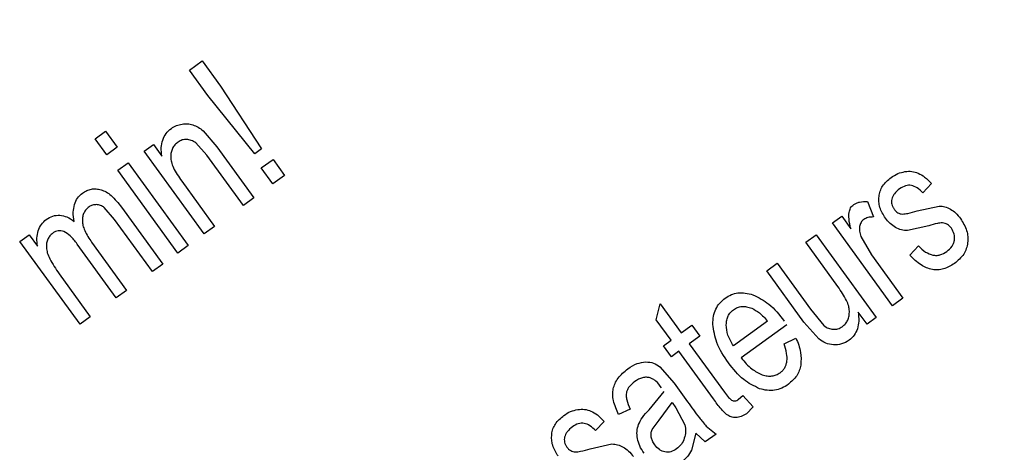
# Model space of a CAD drawing. Units: millimetres. Extents: x 176 to 6885, y 422 to 4536.
# Drawn here: x 4141 to 4152, y 2402 to 2407 of the extents above; entities that cross this region are included whole.
import ezdxf

# ---------------------------------------------------------------- set-up
doc = ezdxf.new("R2010")
doc.units = ezdxf.units.MM

msp = doc.modelspace()

# ---------------------------------------------------------------- linework, layer by layer
at = {"linetype": 'Continuous', "lineweight": 25}
for p, q in [((4142.653, 2406.486), (4142.798, 2406.592)), ((4142.798, 2406.592), (4143.007, 2406.305)), ((4142.861, 2406.199), (4142.653, 2406.486)), ((4143.007, 2406.305), (4143.472, 2405.595)), ((4143.396, 2405.539), (4142.861, 2406.199)), ((4141.584, 2405.71), (4141.701, 2405.795)), ((4141.701, 2405.795), (4141.834, 2405.612)), ((4142.81, 2405.798), (4142.964, 2405.616)), ((4141.717, 2405.527), (4141.584, 2405.71)), ((4141.834, 2405.612), (4141.717, 2405.527)), ((4142.14, 2405.568), (4142.245, 2405.645)), ((4142.245, 2405.645), (4142.342, 2405.512)), ((4142.851, 2405.524), (4142.726, 2405.663)), ((4142.964, 2405.616), (4143.383, 2405.039)), ((4142.821, 2404.631), (4142.14, 2405.568)), ((4143.266, 2404.954), (4142.851, 2405.524)), ((4143.472, 2405.595), (4143.396, 2405.539)), ((4141.843, 2405.353), (4141.96, 2405.438)), ((4141.96, 2405.438), (4142.641, 2404.5)), ((4143.468, 2405.378), (4143.602, 2405.475)), ((4143.6, 2405.197), (4143.468, 2405.378)), ((4143.602, 2405.475), (4143.733, 2405.294)), ((4142.524, 2404.415), (4141.843, 2405.353)), ((4143.733, 2405.294), (4143.6, 2405.197)), ((4142.566, 2405.228), (4142.938, 2404.716)), ((4151.066, 2405.202), (4150.967, 2405.098)), ((4141.884, 2404.934), (4142.352, 2404.29)), ((4143.383, 2405.039), (4143.266, 2404.954)), ((4150.341, 2404.999), (4150.408, 2404.823)), ((4150.905, 2404.893), (4151.153, 2404.947)), ((4141.806, 2404.796), (4141.689, 2404.929)), ((4149.943, 2404.756), (4150.049, 2404.833)), ((4150.049, 2404.833), (4150.152, 2404.69)), ((4142.235, 2404.205), (4141.806, 2404.796)), ((4142.938, 2404.716), (4142.821, 2404.631)), ((4150.625, 2403.818), (4149.943, 2404.756)), ((4151.034, 2404.723), (4150.794, 2404.669)), ((4140.732, 2404.546), (4140.837, 2404.622)), ((4140.837, 2404.622), (4140.933, 2404.491)), ((4149.641, 2404.536), (4149.759, 2404.622)), ((4149.759, 2404.622), (4150.44, 2403.684)), ((4150.266, 2404.603), (4150.385, 2404.394)), ((4141.414, 2403.608), (4140.732, 2404.546)), ((4141.824, 2403.907), (4141.382, 2404.516)), ((4141.545, 2404.536), (4141.941, 2403.992)), ((4142.641, 2404.5), (4142.524, 2404.415)), ((4150.006, 2404.034), (4149.641, 2404.536)), ((4150.819, 2404.389), (4150.918, 2404.498)), ((4150.385, 2404.394), (4150.741, 2403.903)), ((4142.352, 2404.29), (4142.235, 2404.205)), ((4149.198, 2404.214), (4149.315, 2404.299)), ((4149.315, 2404.299), (4149.693, 2403.779)), ((4141.177, 2404.18), (4141.53, 2403.693)), ((4149.62, 2403.633), (4149.198, 2404.214)), ((4141.941, 2403.992), (4141.824, 2403.907)), ((4147.944, 2403.658), (4147.992, 2403.839)), ((4147.992, 2403.839), (4148.23, 2403.511)), ((4150.741, 2403.903), (4150.625, 2403.818)), ((4149.693, 2403.779), (4149.846, 2403.594)), ((4150.335, 2403.608), (4150.235, 2403.746)), ((4141.53, 2403.693), (4141.414, 2403.608)), ((4148.113, 2403.426), (4147.944, 2403.658)), ((4148.23, 2403.511), (4148.348, 2403.597)), ((4148.348, 2403.597), (4148.438, 2403.473)), ((4149.208, 2403.643), (4148.821, 2403.362)), ((4149.426, 2403.601), (4148.909, 2403.226)), ((4149.788, 2403.442), (4149.62, 2403.633)), ((4150.44, 2403.684), (4150.335, 2403.608)), ((4148.027, 2403.364), (4148.113, 2403.426)), ((4148.438, 2403.473), (4148.32, 2403.387)), ((4148.32, 2403.387), (4148.718, 2402.839)), ((4149.394, 2403.385), (4149.529, 2403.452)), ((4148.117, 2403.24), (4148.027, 2403.364)), ((4148.203, 2403.303), (4148.117, 2403.24)), ((4148.595, 2402.763), (4148.203, 2403.303)), ((4147.988, 2403.126), (4148.147, 2402.942)), ((4148.147, 2402.942), (4148.301, 2402.73)), ((4147.866, 2402.639), (4148.035, 2402.847)), ((4147.978, 2402.522), (4148.126, 2402.722)), ((4148.126, 2402.722), (4148.168, 2402.663)), ((4148.879, 2402.758), (4148.926, 2402.801)), ((4148.926, 2402.801), (4149.044, 2402.673)), ((4147.65, 2402.648), (4147.519, 2402.586)), ((4148.168, 2402.663), (4148.271, 2402.468)), ((4149.044, 2402.673), (4148.967, 2402.595)), ((4147.357, 2402.507), (4147.258, 2402.403)), ((4147.898, 2402.415), (4147.978, 2402.522)), ((4148.393, 2402.374), (4148.345, 2402.183)), ((4148.501, 2402.275), (4148.393, 2402.374)), ((4148.624, 2402.364), (4148.501, 2402.275)), ((4148.512, 2402.454), (4148.624, 2402.364)), ((4147.196, 2402.197), (4147.444, 2402.252))]:
    msp.add_line(p, q, dxfattribs=at)
for radius, start, end in [(82.288, 334.68684, 216), (64.974, 238.9335, 13.0665), (64.946, 238.93281, 13.06719)]:
    msp.add_arc((4113.726, 2419.214), radius, start, end, dxfattribs=at)
for points, knots in [([(4053.622, 2479.318), (4055.503, 2481.103), (4059.265, 2484.673), (4065.598, 2489.416), (4072.473, 2493.688), (4079.964, 2497.373), (4087.94, 2500.361), (4096.308, 2502.562), (4104.947, 2503.912), (4113.726, 2504.366), (4122.504, 2503.912), (4131.143, 2502.562), (4139.511, 2500.361), (4147.488, 2497.373), (4154.976, 2493.686), (4161.86, 2489.422), (4168.164, 2484.651), (4173.913, 2479.402), (4179.162, 2473.652), (4183.934, 2467.349), (4188.198, 2460.465), (4191.885, 2452.977), (4194.872, 2444.999), (4197.074, 2436.632), (4198.423, 2427.993), (4198.877, 2419.214), (4198.423, 2410.435), (4197.072, 2401.798), (4194.88, 2393.424), (4191.857, 2385.469), (4189.014, 2379.422), (4186.964, 2376.196), (4186.407, 2375.32)], [0, 0, 0, 0, 0.031556, 0.063112, 0.096143, 0.130013, 0.164585, 0.199702, 0.235193, 0.270874, 0.306555, 0.342046, 0.377164, 0.411735, 0.445605, 0.478636, 0.510191, 0.541748, 0.573303, 0.60486, 0.637892, 0.671761, 0.706333, 0.74145, 0.776942, 0.812622, 0.848303, 0.883794, 0.918912, 0.953483, 0.987353, 1, 1, 1, 1]), ([(4174.928, 2433.929), (4175.339, 2431.99), (4176.167, 2428.078), (4176.701, 2422.046), (4176.689, 2415.884), (4176.049, 2409.66), (4174.78, 2403.462), (4172.886, 2397.4), (4170.391, 2391.56), (4167.334, 2386.021), (4163.778, 2380.874), (4159.792, 2376.172), (4155.451, 2371.956), (4150.78, 2368.214), (4145.777, 2364.928), (4140.426, 2362.102), (4134.723, 2359.764), (4128.729, 2357.973), (4122.516, 2356.776), (4116.191, 2356.209), (4109.84, 2356.28), (4103.554, 2356.988), (4097.437, 2358.304), (4091.573, 2360.196), (4086, 2362.567), (4082.536, 2364.564), (4080.818, 2365.554)], [0, 0, 0, 0, 0.040069, 0.080827, 0.12223, 0.164567, 0.207175, 0.25, 0.292821, 0.33543, 0.37777, 0.419169, 0.459928, 0.5, 0.540068, 0.580827, 0.62223, 0.664567, 0.707175, 0.75, 0.792822, 0.83543, 0.87777, 0.919169, 0.959929, 1, 1, 1, 1]), ([(4178.684, 2430.745), (4178.979, 2428.788), (4179.574, 2424.844), (4179.785, 2418.812), (4179.422, 2411.652), (4178.016, 2403.44), (4175.442, 2395.451), (4172.371, 2388.776), (4169.217, 2383.348), (4165.6, 2378.295), (4161.581, 2373.664), (4157.225, 2369.492), (4152.557, 2365.768), (4147.573, 2362.478), (4142.258, 2359.626), (4135.655, 2356.829), (4127.657, 2354.498), (4119.346, 2353.321), (4112, 2353.162), (4105.74, 2353.626), (4099.613, 2354.667), (4093.695, 2356.263), (4088.023, 2358.328), (4084.456, 2360.113), (4082.686, 2360.998)], [0, 0, 0, 0, 0.040234, 0.0810896, 0.1225262, 0.1859236, 0.2499702, 0.2926784, 0.3351959, 0.3774736, 0.4189077, 0.4597641, 0.5000003, 0.5402331, 0.5810891, 0.6225261, 0.6859232, 0.7499698, 0.7926781, 0.8351954, 0.8774735, 0.9189075, 0.9597646, 1, 1, 1, 1]), ([(4142.351, 2405.695), (4142.362, 2405.721), (4142.384, 2405.772), (4142.427, 2405.808), (4142.449, 2405.826)], [0, 0, 0, 0, 0.493904, 1, 1, 1, 1]), ([(4142.449, 2405.826), (4142.468, 2405.838), (4142.505, 2405.861), (4142.548, 2405.871), (4142.57, 2405.876)], [0, 0, 0, 0, 0.499211, 1, 1, 1, 1]), ([(4142.57, 2405.876), (4142.591, 2405.878), (4142.632, 2405.883), (4142.672, 2405.872), (4142.692, 2405.867)], [0, 0, 0, 0, 0.512144, 1, 1, 1, 1]), ([(4142.692, 2405.867), (4142.713, 2405.859), (4142.755, 2405.842), (4142.791, 2405.813), (4142.81, 2405.798)], [0, 0, 0, 0, 0.477002, 1, 1, 1, 1]), ([(4142.342, 2405.512), (4142.338, 2405.544), (4142.329, 2405.606), (4142.344, 2405.666), (4142.351, 2405.695)], [0, 0, 0, 0, 0.523388, 1, 1, 1, 1]), ([(4142.525, 2405.672), (4142.512, 2405.661), (4142.487, 2405.641), (4142.46, 2405.6), (4142.444, 2405.553), (4142.442, 2405.521), (4142.442, 2405.503)], [0, 0, 0, 0, 0.2536578, 0.4951304, 0.7389635, 1, 1, 1, 1]), ([(4142.622, 2405.702), (4142.605, 2405.701), (4142.57, 2405.699), (4142.54, 2405.681), (4142.525, 2405.672)], [0, 0, 0, 0, 0.494146, 1, 1, 1, 1]), ([(4142.726, 2405.663), (4142.709, 2405.674), (4142.677, 2405.694), (4142.64, 2405.699), (4142.622, 2405.702)], [0, 0, 0, 0, 0.520811, 1, 1, 1, 1]), ([(4142.442, 2405.503), (4142.443, 2405.484), (4142.447, 2405.442), (4142.485, 2405.346), (4142.532, 2405.277), (4142.566, 2405.228)], [0, 0, 0, 0, 0.187522, 0.41263, 1, 1, 1, 1]), ([(4150.471, 2405.056), (4150.474, 2405.077), (4150.482, 2405.118), (4150.521, 2405.197), (4150.572, 2405.241), (4150.607, 2405.271)], [0, 0, 0, 0, 0.2383413, 0.4771136, 1, 1, 1, 1]), ([(4150.607, 2405.271), (4150.632, 2405.287), (4150.681, 2405.319), (4150.738, 2405.331), (4150.765, 2405.337)], [0, 0, 0, 0, 0.517812, 1, 1, 1, 1]), ([(4150.765, 2405.337), (4150.791, 2405.34), (4150.843, 2405.344), (4150.891, 2405.328), (4150.915, 2405.32)], [0, 0, 0, 0, 0.516836, 1, 1, 1, 1]), ([(4150.915, 2405.32), (4150.94, 2405.306), (4150.996, 2405.275), (4151.041, 2405.228), (4151.066, 2405.202)], [0, 0, 0, 0, 0.441526, 1, 1, 1, 1]), ([(4150.967, 2405.098), (4150.947, 2405.118), (4150.91, 2405.155), (4150.85, 2405.18), (4150.805, 2405.183), (4150.758, 2405.175), (4150.727, 2405.156), (4150.705, 2405.142)], [0, 0, 0, 0, 0.288142, 0.524833, 0.635791, 0.748661, 1, 1, 1, 1]), ([(4141.351, 2404.965), (4141.361, 2404.991), (4141.38, 2405.041), (4141.421, 2405.076), (4141.441, 2405.093)], [0, 0, 0, 0, 0.507394, 1, 1, 1, 1]), ([(4141.441, 2405.093), (4141.457, 2405.104), (4141.489, 2405.124), (4141.542, 2405.141), (4141.598, 2405.144), (4141.633, 2405.136), (4141.652, 2405.131)], [0, 0, 0, 0, 0.261591, 0.505981, 0.74732, 1, 1, 1, 1]), ([(4141.652, 2405.131), (4141.671, 2405.124), (4141.713, 2405.108), (4141.796, 2405.045), (4141.848, 2404.98), (4141.884, 2404.934)], [0, 0, 0, 0, 0.201387, 0.43061, 1, 1, 1, 1]), ([(4150.543, 2404.811), (4150.519, 2404.85), (4150.484, 2404.907), (4150.467, 2404.994), (4150.469, 2405.036), (4150.471, 2405.056)], [0, 0, 0, 0, 0.520873, 0.761163, 1, 1, 1, 1]), ([(4150.705, 2405.142), (4150.684, 2405.125), (4150.653, 2405.1), (4150.625, 2405.057), (4150.619, 2405.036), (4150.616, 2405.025)], [0, 0, 0, 0, 0.553382, 0.785555, 1, 1, 1, 1]), ([(4141.346, 2404.773), (4141.341, 2404.807), (4141.332, 2404.872), (4141.345, 2404.936), (4141.351, 2404.965)], [0, 0, 0, 0, 0.534954, 1, 1, 1, 1]), ([(4141.516, 2404.938), (4141.504, 2404.929), (4141.481, 2404.91), (4141.457, 2404.872), (4141.442, 2404.828), (4141.441, 2404.797), (4141.44, 2404.781)], [0, 0, 0, 0, 0.2480776, 0.4872625, 0.7328903, 1, 1, 1, 1]), ([(4141.599, 2404.963), (4141.584, 2404.962), (4141.554, 2404.961), (4141.528, 2404.946), (4141.516, 2404.938)], [0, 0, 0, 0, 0.508976, 1, 1, 1, 1]), ([(4141.689, 2404.929), (4141.674, 2404.939), (4141.647, 2404.957), (4141.615, 2404.961), (4141.599, 2404.963)], [0, 0, 0, 0, 0.5184431, 1, 1, 1, 1]), ([(4150.131, 2404.875), (4150.136, 2404.892), (4150.143, 2404.918), (4150.164, 2404.947), (4150.177, 2404.957), (4150.184, 2404.963)], [0, 0, 0, 0, 0.516193, 0.757243, 1, 1, 1, 1]), ([(4150.184, 2404.963), (4150.194, 2404.969), (4150.215, 2404.982), (4150.268, 2404.999), (4150.311, 2404.999), (4150.341, 2404.999)], [0, 0, 0, 0, 0.218734, 0.453388, 1, 1, 1, 1]), ([(4150.616, 2405.025), (4150.615, 2405.016), (4150.612, 2404.996), (4150.615, 2404.966), (4150.625, 2404.938), (4150.637, 2404.921), (4150.642, 2404.912)], [0, 0, 0, 0, 0.248022, 0.489289, 0.735815, 1, 1, 1, 1]), ([(4151.153, 2404.947), (4151.175, 2404.946), (4151.22, 2404.943), (4151.26, 2404.923), (4151.28, 2404.912)], [0, 0, 0, 0, 0.489516, 1, 1, 1, 1]), ([(4141.031, 2404.795), (4141.055, 2404.81), (4141.102, 2404.84), (4141.158, 2404.842), (4141.185, 2404.843)], [0, 0, 0, 0, 0.51321, 1, 1, 1, 1]), ([(4141.185, 2404.843), (4141.212, 2404.838), (4141.271, 2404.828), (4141.32, 2404.792), (4141.346, 2404.773)], [0, 0, 0, 0, 0.467554, 1, 1, 1, 1]), ([(4150.152, 2404.69), (4150.143, 2404.727), (4150.128, 2404.788), (4150.13, 2404.85), (4150.131, 2404.875)], [0, 0, 0, 0, 0.605067, 1, 1, 1, 1]), ([(4150.408, 2404.823), (4150.387, 2404.823), (4150.348, 2404.822), (4150.314, 2404.804), (4150.298, 2404.795)], [0, 0, 0, 0, 0.542054, 1, 1, 1, 1]), ([(4150.642, 2404.912), (4150.649, 2404.904), (4150.661, 2404.888), (4150.684, 2404.871), (4150.71, 2404.859), (4150.728, 2404.857), (4150.738, 2404.856)], [0, 0, 0, 0, 0.266844, 0.514204, 0.754414, 1, 1, 1, 1]), ([(4150.738, 2404.856), (4150.758, 2404.858), (4150.815, 2404.865), (4150.87, 2404.882), (4150.905, 2404.893)], [0, 0, 0, 0, 0.353005, 1, 1, 1, 1]), ([(4151.28, 2404.912), (4151.301, 2404.898), (4151.345, 2404.869), (4151.378, 2404.827), (4151.395, 2404.804)], [0, 0, 0, 0, 0.471482, 1, 1, 1, 1]), ([(4140.94, 2404.668), (4140.95, 2404.693), (4140.97, 2404.743), (4141.011, 2404.778), (4141.031, 2404.795)], [0, 0, 0, 0, 0.505107, 1, 1, 1, 1]), ([(4141.44, 2404.781), (4141.442, 2404.763), (4141.445, 2404.725), (4141.476, 2404.64), (4141.517, 2404.579), (4141.545, 2404.536)], [0, 0, 0, 0, 0.198611, 0.427101, 1, 1, 1, 1]), ([(4150.251, 2404.716), (4150.249, 2404.698), (4150.246, 2404.659), (4150.259, 2404.623), (4150.266, 2404.603)], [0, 0, 0, 0, 0.474508, 1, 1, 1, 1]), ([(4150.298, 2404.795), (4150.292, 2404.79), (4150.281, 2404.781), (4150.262, 2404.755), (4150.255, 2404.732), (4150.251, 2404.716)], [0, 0, 0, 0, 0.2422918, 0.4841517, 1, 1, 1, 1]), ([(4150.659, 2404.704), (4150.637, 2404.718), (4150.593, 2404.747), (4150.56, 2404.789), (4150.543, 2404.811)], [0, 0, 0, 0, 0.475485, 1, 1, 1, 1]), ([(4151.192, 2404.756), (4151.172, 2404.755), (4151.118, 2404.75), (4151.067, 2404.733), (4151.034, 2404.723)], [0, 0, 0, 0, 0.369518, 1, 1, 1, 1]), ([(4151.291, 2404.696), (4151.277, 2404.712), (4151.257, 2404.735), (4151.22, 2404.752), (4151.202, 2404.755), (4151.192, 2404.756)], [0, 0, 0, 0, 0.5187634, 0.757956, 1, 1, 1, 1]), ([(4151.395, 2404.804), (4151.422, 2404.761), (4151.461, 2404.697), (4151.48, 2404.601), (4151.478, 2404.554), (4151.476, 2404.531)], [0, 0, 0, 0, 0.521781, 0.7620041, 1, 1, 1, 1]), ([(4140.933, 2404.491), (4140.928, 2404.522), (4140.919, 2404.582), (4140.933, 2404.64), (4140.94, 2404.668)], [0, 0, 0, 0, 0.522956, 1, 1, 1, 1]), ([(4141.106, 2404.641), (4141.094, 2404.631), (4141.07, 2404.611), (4141.046, 2404.571), (4141.032, 2404.525), (4141.032, 2404.493), (4141.032, 2404.476)], [0, 0, 0, 0, 0.25016, 0.488707, 0.733254, 1, 1, 1, 1]), ([(4141.23, 2404.657), (4141.219, 2404.66), (4141.198, 2404.666), (4141.165, 2404.666), (4141.134, 2404.658), (4141.116, 2404.647), (4141.106, 2404.641)], [0, 0, 0, 0, 0.263948, 0.508016, 0.747711, 1, 1, 1, 1]), ([(4141.382, 2404.516), (4141.357, 2404.549), (4141.316, 2404.606), (4141.255, 2404.642), (4141.23, 2404.657)], [0, 0, 0, 0, 0.588014, 1, 1, 1, 1]), ([(4150.794, 2404.669), (4150.771, 2404.67), (4150.723, 2404.673), (4150.68, 2404.694), (4150.659, 2404.704)], [0, 0, 0, 0, 0.4900083, 1, 1, 1, 1]), ([(4151.326, 2404.559), (4151.327, 2404.571), (4151.33, 2404.594), (4151.322, 2404.643), (4151.303, 2404.675), (4151.291, 2404.696)], [0, 0, 0, 0, 0.248987, 0.492148, 1, 1, 1, 1]), ([(4150.918, 2404.498), (4150.944, 2404.471), (4150.99, 2404.422), (4151.053, 2404.401), (4151.082, 2404.391)], [0, 0, 0, 0, 0.551685, 1, 1, 1, 1]), ([(4151.239, 2404.432), (4151.261, 2404.45), (4151.292, 2404.476), (4151.318, 2404.523), (4151.324, 2404.547), (4151.326, 2404.559)], [0, 0, 0, 0, 0.537225, 0.772796, 1, 1, 1, 1]), ([(4151.476, 2404.531), (4151.472, 2404.509), (4151.464, 2404.464), (4151.421, 2404.377), (4151.366, 2404.329), (4151.327, 2404.296)], [0, 0, 0, 0, 0.239186, 0.478123, 1, 1, 1, 1]), ([(4141.032, 2404.476), (4141.035, 2404.457), (4141.041, 2404.413), (4141.087, 2404.31), (4141.139, 2404.235), (4141.177, 2404.18)], [0, 0, 0, 0, 0.176214, 0.398448, 1, 1, 1, 1]), ([(4151.327, 2404.296), (4151.287, 2404.272), (4151.228, 2404.236), (4151.139, 2404.222), (4151.051, 2404.228), (4150.934, 2404.279), (4150.86, 2404.35), (4150.819, 2404.389)], [0, 0, 0, 0, 0.243917, 0.355262, 0.466079, 0.70625, 1, 1, 1, 1]), ([(4151.082, 2404.391), (4151.095, 2404.39), (4151.122, 2404.386), (4151.177, 2404.394), (4151.214, 2404.417), (4151.239, 2404.432)], [0, 0, 0, 0, 0.241775, 0.481726, 1, 1, 1, 1]), ([(4148.727, 2403.905), (4148.75, 2403.919), (4148.795, 2403.947), (4148.873, 2403.966), (4148.958, 2403.965), (4149.013, 2403.949), (4149.042, 2403.941)], [0, 0, 0, 0, 0.241436, 0.478352, 0.726456, 1, 1, 1, 1]), ([(4149.042, 2403.941), (4149.105, 2403.91), (4149.246, 2403.84), (4149.342, 2403.714), (4149.396, 2403.644)], [0, 0, 0, 0, 0.443498, 1, 1, 1, 1]), ([(4150.136, 2403.758), (4150.134, 2403.776), (4150.129, 2403.818), (4150.089, 2403.913), (4150.041, 2403.983), (4150.006, 2404.034)], [0, 0, 0, 0, 0.179942, 0.40316, 1, 1, 1, 1]), ([(4148.587, 2403.607), (4148.589, 2403.638), (4148.591, 2403.697), (4148.619, 2403.78), (4148.663, 2403.851), (4148.706, 2403.887), (4148.727, 2403.905)], [0, 0, 0, 0, 0.269719, 0.516578, 0.754851, 1, 1, 1, 1]), ([(4148.74, 2403.603), (4148.741, 2403.62), (4148.743, 2403.655), (4148.759, 2403.702), (4148.785, 2403.743), (4148.809, 2403.763), (4148.821, 2403.773)], [0, 0, 0, 0, 0.272709, 0.521458, 0.75883, 1, 1, 1, 1]), ([(4148.821, 2403.773), (4148.836, 2403.783), (4148.865, 2403.801), (4148.917, 2403.811), (4148.973, 2403.808), (4149.009, 2403.796), (4149.028, 2403.79)], [0, 0, 0, 0, 0.238811, 0.473406, 0.721905, 1, 1, 1, 1]), ([(4149.028, 2403.79), (4149.058, 2403.773), (4149.127, 2403.736), (4149.179, 2403.676), (4149.208, 2403.643)], [0, 0, 0, 0, 0.4339111, 1, 1, 1, 1]), ([(4150.054, 2403.58), (4150.067, 2403.591), (4150.092, 2403.612), (4150.119, 2403.655), (4150.134, 2403.704), (4150.135, 2403.739), (4150.136, 2403.758)], [0, 0, 0, 0, 0.245443, 0.482815, 0.729401, 1, 1, 1, 1]), ([(4150.235, 2403.746), (4150.239, 2403.712), (4150.247, 2403.648), (4150.233, 2403.586), (4150.226, 2403.557)], [0, 0, 0, 0, 0.535662, 1, 1, 1, 1]), ([(4148.765, 2403.171), (4148.713, 2403.245), (4148.621, 2403.378), (4148.598, 2403.537), (4148.587, 2403.607)], [0, 0, 0, 0, 0.558538, 1, 1, 1, 1]), ([(4148.821, 2403.362), (4148.797, 2403.402), (4148.751, 2403.476), (4148.744, 2403.563), (4148.74, 2403.603)], [0, 0, 0, 0, 0.53676, 1, 1, 1, 1]), ([(4149.846, 2403.594), (4149.863, 2403.582), (4149.895, 2403.559), (4149.933, 2403.554), (4149.952, 2403.551)], [0, 0, 0, 0, 0.5176931, 1, 1, 1, 1]), ([(4149.952, 2403.551), (4149.97, 2403.551), (4150.007, 2403.552), (4150.039, 2403.571), (4150.054, 2403.58)], [0, 0, 0, 0, 0.502686, 1, 1, 1, 1]), ([(4150.226, 2403.557), (4150.216, 2403.532), (4150.195, 2403.481), (4150.153, 2403.445), (4150.131, 2403.427)], [0, 0, 0, 0, 0.497154, 1, 1, 1, 1]), ([(4149.35, 2403.059), (4149.36, 2403.067), (4149.38, 2403.084), (4149.403, 2403.115), (4149.419, 2403.15), (4149.431, 2403.205), (4149.427, 2403.286), (4149.405, 2403.35), (4149.394, 2403.385)], [0, 0, 0, 0, 0.110457, 0.2165004, 0.3230868, 0.4346168, 0.6876847, 1, 1, 1, 1]), ([(4149.529, 2403.452), (4149.551, 2403.399), (4149.592, 2403.301), (4149.587, 2403.194), (4149.584, 2403.146)], [0, 0, 0, 0, 0.543363, 1, 1, 1, 1]), ([(4149.956, 2403.374), (4149.926, 2403.379), (4149.864, 2403.388), (4149.813, 2403.424), (4149.788, 2403.442)], [0, 0, 0, 0, 0.498449, 1, 1, 1, 1]), ([(4150.131, 2403.427), (4150.104, 2403.41), (4150.05, 2403.377), (4149.987, 2403.375), (4149.956, 2403.374)], [0, 0, 0, 0, 0.509982, 1, 1, 1, 1]), ([(4147.624, 2403.103), (4147.658, 2403.126), (4147.72, 2403.168), (4147.794, 2403.177), (4147.828, 2403.181)], [0, 0, 0, 0, 0.5427909, 1, 1, 1, 1]), ([(4147.828, 2403.181), (4147.858, 2403.179), (4147.916, 2403.175), (4147.964, 2403.142), (4147.988, 2403.126)], [0, 0, 0, 0, 0.5093127, 1, 1, 1, 1]), ([(4149.116, 2402.878), (4149.053, 2402.909), (4148.913, 2402.977), (4148.818, 2403.102), (4148.765, 2403.171)], [0, 0, 0, 0, 0.4446, 1, 1, 1, 1]), ([(4148.909, 2403.226), (4148.947, 2403.181), (4149.014, 2403.1), (4149.107, 2403.055), (4149.148, 2403.035)], [0, 0, 0, 0, 0.5631125, 1, 1, 1, 1]), ([(4149.584, 2403.146), (4149.579, 2403.125), (4149.57, 2403.082), (4149.529, 2403.002), (4149.478, 2402.958), (4149.444, 2402.928)], [0, 0, 0, 0, 0.247336, 0.490219, 1, 1, 1, 1]), ([(4147.459, 2402.878), (4147.464, 2402.898), (4147.476, 2402.94), (4147.526, 2403.023), (4147.584, 2403.07), (4147.624, 2403.103)], [0, 0, 0, 0, 0.222523, 0.457557, 1, 1, 1, 1]), ([(4149.148, 2403.035), (4149.167, 2403.03), (4149.203, 2403.02), (4149.256, 2403.02), (4149.307, 2403.032), (4149.335, 2403.05), (4149.35, 2403.059)], [0, 0, 0, 0, 0.274175, 0.522879, 0.759632, 1, 1, 1, 1]), ([(4147.702, 2402.96), (4147.679, 2402.941), (4147.646, 2402.914), (4147.617, 2402.868), (4147.61, 2402.844), (4147.607, 2402.833)], [0, 0, 0, 0, 0.548869, 0.781967, 1, 1, 1, 1]), ([(4147.877, 2403.001), (4147.863, 2403.004), (4147.834, 2403.01), (4147.771, 2403.002), (4147.73, 2402.977), (4147.702, 2402.96)], [0, 0, 0, 0, 0.234564, 0.470515, 1, 1, 1, 1]), ([(4148.006, 2402.888), (4147.986, 2402.915), (4147.958, 2402.952), (4147.911, 2402.988), (4147.888, 2402.997), (4147.877, 2403.001)], [0, 0, 0, 0, 0.572855, 0.800795, 1, 1, 1, 1]), ([(4149.444, 2402.928), (4149.419, 2402.912), (4149.371, 2402.881), (4149.288, 2402.858), (4149.201, 2402.856), (4149.145, 2402.871), (4149.116, 2402.878)], [0, 0, 0, 0, 0.254328, 0.495688, 0.739322, 1, 1, 1, 1]), ([(4147.519, 2402.586), (4147.496, 2402.637), (4147.464, 2402.71), (4147.45, 2402.811), (4147.456, 2402.856), (4147.459, 2402.878)], [0, 0, 0, 0, 0.552047, 0.785246, 1, 1, 1, 1]), ([(4147.607, 2402.833), (4147.606, 2402.821), (4147.603, 2402.794), (4147.614, 2402.73), (4147.635, 2402.683), (4147.65, 2402.648)], [0, 0, 0, 0, 0.192375, 0.419115, 1, 1, 1, 1]), ([(4148.718, 2402.839), (4148.733, 2402.818), (4148.757, 2402.784), (4148.788, 2402.758), (4148.799, 2402.748)], [0, 0, 0, 0, 0.637669, 1, 1, 1, 1]), ([(4148.301, 2402.73), (4148.344, 2402.669), (4148.412, 2402.575), (4148.486, 2402.486), (4148.512, 2402.454)], [0, 0, 0, 0, 0.645842, 1, 1, 1, 1]), ([(4148.744, 2402.586), (4148.723, 2402.606), (4148.668, 2402.66), (4148.623, 2402.723), (4148.595, 2402.763)], [0, 0, 0, 0, 0.370473, 1, 1, 1, 1]), ([(4148.799, 2402.748), (4148.806, 2402.745), (4148.818, 2402.74), (4148.839, 2402.739), (4148.86, 2402.745), (4148.873, 2402.753), (4148.879, 2402.758)], [0, 0, 0, 0, 0.2405944, 0.472517, 0.7192002, 1, 1, 1, 1]), ([(4146.898, 2402.575), (4146.923, 2402.592), (4146.971, 2402.624), (4147.028, 2402.636), (4147.055, 2402.642)], [0, 0, 0, 0, 0.517978, 1, 1, 1, 1]), ([(4147.055, 2402.642), (4147.082, 2402.645), (4147.133, 2402.649), (4147.182, 2402.633), (4147.205, 2402.625)], [0, 0, 0, 0, 0.516924, 1, 1, 1, 1]), ([(4147.205, 2402.625), (4147.23, 2402.611), (4147.287, 2402.58), (4147.332, 2402.533), (4147.357, 2402.507)], [0, 0, 0, 0, 0.4416, 1, 1, 1, 1]), ([(4147.745, 2402.471), (4147.758, 2402.498), (4147.789, 2402.561), (4147.838, 2402.611), (4147.866, 2402.639)], [0, 0, 0, 0, 0.434937, 1, 1, 1, 1]), ([(4148.967, 2402.595), (4148.948, 2402.582), (4148.912, 2402.559), (4148.869, 2402.553), (4148.849, 2402.55)], [0, 0, 0, 0, 0.532163, 1, 1, 1, 1]), ([(4146.761, 2402.361), (4146.765, 2402.382), (4146.772, 2402.423), (4146.812, 2402.502), (4146.863, 2402.546), (4146.898, 2402.575)], [0, 0, 0, 0, 0.2384, 0.477256, 1, 1, 1, 1]), ([(4147.258, 2402.403), (4147.238, 2402.423), (4147.201, 2402.46), (4147.141, 2402.485), (4147.095, 2402.488), (4147.048, 2402.48), (4147.017, 2402.46), (4146.996, 2402.447)], [0, 0, 0, 0, 0.28812, 0.524949, 0.635805, 0.748795, 1, 1, 1, 1]), ([(4148.849, 2402.55), (4148.831, 2402.551), (4148.792, 2402.554), (4148.76, 2402.575), (4148.744, 2402.586)], [0, 0, 0, 0, 0.483696, 1, 1, 1, 1]), ([(4146.996, 2402.447), (4146.974, 2402.43), (4146.944, 2402.405), (4146.916, 2402.362), (4146.91, 2402.341), (4146.907, 2402.33)], [0, 0, 0, 0, 0.554042, 0.786262, 1, 1, 1, 1]), ([(4147.733, 2402.313), (4147.729, 2402.341), (4147.723, 2402.394), (4147.738, 2402.446), (4147.745, 2402.471)], [0, 0, 0, 0, 0.511224, 1, 1, 1, 1]), ([(4147.89, 2402.33), (4147.888, 2402.345), (4147.885, 2402.374), (4147.894, 2402.401), (4147.898, 2402.415)], [0, 0, 0, 0, 0.505505, 1, 1, 1, 1]), ([(4148.271, 2402.468), (4148.275, 2402.442), (4148.284, 2402.391), (4148.271, 2402.341), (4148.264, 2402.316)], [0, 0, 0, 0, 0.5055581, 1, 1, 1, 1]), ([(4146.833, 2402.116), (4146.809, 2402.155), (4146.774, 2402.212), (4146.758, 2402.299), (4146.76, 2402.34), (4146.761, 2402.361)], [0, 0, 0, 0, 0.521104, 0.761267, 1, 1, 1, 1]), ([(4146.907, 2402.33), (4146.905, 2402.321), (4146.902, 2402.301), (4146.906, 2402.271), (4146.916, 2402.243), (4146.927, 2402.225), (4146.933, 2402.217)], [0, 0, 0, 0, 0.248013, 0.48927, 0.736803, 1, 1, 1, 1]), ([(4147.807, 2402.148), (4147.789, 2402.174), (4147.755, 2402.225), (4147.74, 2402.285), (4147.733, 2402.313)], [0, 0, 0, 0, 0.522006, 1, 1, 1, 1]), ([(4147.929, 2402.243), (4147.919, 2402.257), (4147.901, 2402.284), (4147.893, 2402.315), (4147.89, 2402.33)], [0, 0, 0, 0, 0.5298933, 1, 1, 1, 1]), ([(4148.264, 2402.316), (4148.255, 2402.293), (4148.235, 2402.246), (4148.196, 2402.214), (4148.177, 2402.197)], [0, 0, 0, 0, 0.4972463, 1, 1, 1, 1]), ([(4146.933, 2402.217), (4146.939, 2402.209), (4146.951, 2402.193), (4146.975, 2402.176), (4147.001, 2402.164), (4147.019, 2402.162), (4147.028, 2402.161)], [0, 0, 0, 0, 0.26749, 0.514929, 0.754358, 1, 1, 1, 1]), ([(4147.028, 2402.161), (4147.048, 2402.163), (4147.105, 2402.17), (4147.16, 2402.187), (4147.196, 2402.197)], [0, 0, 0, 0, 0.353178, 1, 1, 1, 1]), ([(4147.444, 2402.252), (4147.466, 2402.25), (4147.51, 2402.248), (4147.55, 2402.228), (4147.571, 2402.217)], [0, 0, 0, 0, 0.489403, 1, 1, 1, 1]), ([(4147.571, 2402.217), (4147.592, 2402.203), (4147.636, 2402.173), (4147.669, 2402.131), (4147.686, 2402.109)], [0, 0, 0, 0, 0.471929, 1, 1, 1, 1]), ([(4148.044, 2402.162), (4148.034, 2402.164), (4148.012, 2402.17), (4147.969, 2402.194), (4147.945, 2402.223), (4147.929, 2402.243)], [0, 0, 0, 0, 0.231074, 0.468731, 1, 1, 1, 1]), ([(4148.177, 2402.197), (4148.155, 2402.184), (4148.125, 2402.165), (4148.078, 2402.158), (4148.055, 2402.16), (4148.044, 2402.162)], [0, 0, 0, 0, 0.526213, 0.764313, 1, 1, 1, 1]), ([(4148.345, 2402.183), (4148.331, 2402.157), (4148.304, 2402.107), (4148.26, 2402.07), (4148.238, 2402.052)], [0, 0, 0, 0, 0.509435, 1, 1, 1, 1])]:
    msp.add_open_spline(points, degree=3, knots=knots, dxfattribs=at)

doc.saveas('drawing.dxf')
